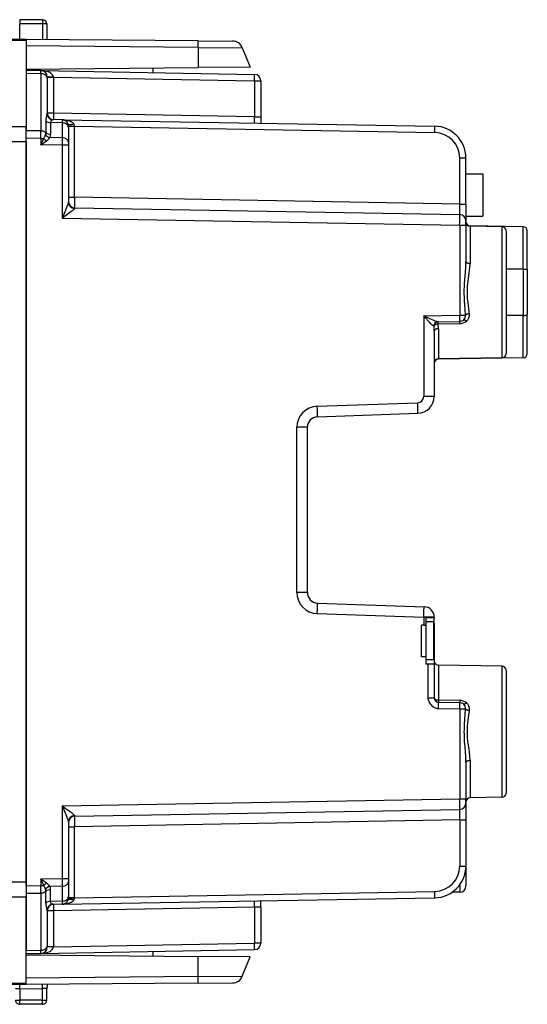
# Model space of a CAD drawing. Extents: x 0 to 420, y 0 to 297.
# Drawn here: x 94 to 118, y 122 to 168 of the extents above; entities that cross this region are included whole.
import ezdxf

# ---------------------------------------------------------------- set-up
doc = ezdxf.new("R2010")
doc.units = 0
doc.layers.get('0').update_dxf_attribs({"linetype": 'CONTINUOUS'})

msp = doc.modelspace()

# ---------------------------------------------------------------- linework, layer by layer
at = {"color": 7}
for p, q in [((93.509094, 168.479797), (93.509094, 168.283279)), ((94.584091, 168.479797), (93.509094, 168.479797)), ((93.509094, 167.551468), (93.509094, 168.283279)), ((94.584091, 168.283279), (93.509094, 168.283279)), ((94.584091, 168.479797), (94.584091, 168.283279)), ((94.584091, 168.283279), (94.584091, 167.542084)), ((94.784096, 168.279785), (94.784096, 167.540344)), ((93.809097, 167.490265), (86.007347, 167.55835)), ((93.809097, 167.548843), (86.701004, 167.61087)), ((101.942375, 167.477875), (93.809097, 167.548843)), ((93.809097, 167.548508), (93.809097, 167.490265)), ((93.809097, 167.490265), (93.809097, 163.40361)), ((101.942375, 167.477875), (103.576202, 167.463608)), ((101.946091, 167.166718), (93.809097, 167.237732)), ((101.946091, 167.166718), (104.034813, 167.152466)), ((101.946091, 167.166718), (101.952881, 166.213364)), ((104.034813, 167.152466), (104.409096, 166.234802)), ((93.809097, 166.142288), (101.952881, 166.213364)), ((94.514328, 166.067474), (93.809097, 166.079788)), ((93.809097, 166.079575), (93.809097, 165.933319)), ((93.809097, 165.933319), (93.809097, 163.225311)), ((94.514648, 165.921005), (93.809097, 165.933319)), ((94.514328, 166.067474), (104.614326, 165.89119)), ((94.514648, 165.921005), (94.514397, 166.067139)), ((94.51461, 166.067474), (94.532745, 166.066589)), ((94.514648, 165.921005), (94.514648, 163.212997)), ((99.809097, 166.194656), (99.809097, 165.975067)), ((104.409096, 166.234802), (101.952881, 166.213364)), ((94.809097, 165.708939), (94.809097, 165.767441)), ((95.103859, 165.757233), (94.809097, 165.757233)), ((94.809097, 165.708939), (94.809097, 164.050903)), ((95.103775, 165.762009), (95.103851, 165.757599)), ((95.103859, 165.757233), (104.614334, 165.591232)), ((95.103859, 165.757233), (95.103859, 164.050903)), ((104.614334, 165.591232), (104.909096, 165.591232)), ((104.614334, 165.591232), (104.614334, 163.884888)), ((104.909096, 165.591232), (104.909096, 163.884888)), ((95.103859, 164.050903), (94.809097, 164.050903)), ((104.614334, 163.884888), (95.103859, 164.050903)), ((94.743172, 163.686279), (94.743126, 163.133636)), ((94.971703, 163.606827), (94.971603, 163.05423)), ((95.514648, 163.597351), (94.971703, 163.606827)), ((95.514328, 163.743774), (95.087585, 163.751221)), ((95.514328, 163.743774), (113.135269, 163.436203)), ((95.514381, 163.743561), (95.514648, 163.597351)), ((95.514648, 163.597351), (95.514648, 162.89006)), ((104.614334, 163.884888), (104.909096, 163.884888)), ((104.909096, 163.884888), (104.909096, 163.579788)), ((93.809097, 163.40361), (86.007347, 163.431808)), ((93.809097, 163.429794), (93.809097, 163.40361)), ((93.809097, 162.696533), (93.809097, 163.40361)), ((93.809097, 162.87178), (93.809097, 163.225311)), ((94.514648, 163.212997), (93.809097, 163.225311)), ((94.511711, 162.859512), (94.514648, 163.212997)), ((95.809097, 163.439377), (95.809097, 163.385254)), ((95.809097, 163.433533), (96.103859, 163.433533)), ((95.809097, 163.385254), (95.809097, 162.677963)), ((96.103851, 163.434021), (96.103806, 163.436462)), ((96.103859, 160.07457), (96.103859, 163.433533)), ((96.103859, 163.433533), (113.135269, 163.136246)), ((93.809097, 162.696533), (86.007347, 162.724731)), ((93.809097, 127.487801), (93.809097, 162.87178)), ((94.511711, 162.859512), (93.809097, 162.87178)), ((93.809097, 162.696533), (93.809097, 127.663048)), ((94.511711, 162.859512), (94.511711, 162.553986)), ((94.511711, 162.859512), (94.644814, 162.859512)), ((94.511711, 162.553986), (94.644814, 162.859512)), ((94.511711, 162.553986), (94.776093, 162.743225)), ((95.514648, 162.89006), (94.935768, 162.900177)), ((95.514648, 162.89006), (95.511711, 162.53653)), ((95.809097, 162.677963), (95.809097, 162.53653)), ((95.511711, 162.53653), (94.511711, 162.553986)), ((95.809097, 162.53653), (95.511711, 162.53653)), ((95.511711, 162.53653), (95.511711, 159.084976)), ((95.809097, 162.53653), (95.809097, 159.847855)), ((114.314331, 161.936432), (114.609093, 161.936432)), ((114.314331, 159.756714), (114.314331, 161.936432)), ((114.609093, 159.756714), (114.609093, 161.936432)), ((114.609093, 161.179794), (115.409096, 161.179794)), ((115.409096, 161.179794), (115.409096, 159.179794)), ((95.809097, 160.07457), (96.103859, 160.07457)), ((114.314331, 159.756714), (96.103859, 160.07457)), ((96.103363, 159.557938), (96.103806, 159.574417)), ((96.103859, 159.574646), (114.314331, 159.256775)), ((114.314331, 159.756714), (114.609093, 159.756714)), ((114.609093, 159.756714), (114.609093, 158.95723)), ((95.511711, 159.084976), (114.311714, 158.756836)), ((114.609093, 159.179794), (115.409096, 159.179794)), ((114.609093, 158.756836), (114.609093, 158.956421)), ((114.311714, 158.756836), (114.609093, 158.756836)), ((114.311714, 158.756836), (114.311714, 154.500793)), ((114.609093, 158.756836), (114.609093, 157.032516)), ((114.805603, 158.72699), (114.805603, 158.721954)), ((117.312584, 158.683228), (114.805603, 158.72699)), ((117.312584, 158.683228), (114.805603, 158.72699)), ((114.805603, 158.709534), (114.805603, 156.945267)), ((116.312584, 158.683228), (114.805603, 158.709534)), ((116.312584, 158.683228), (114.805603, 158.709534)), ((116.312584, 158.683228), (116.312584, 152.476364)), ((116.509094, 158.483246), (116.509094, 152.676331)), ((117.312584, 156.675873), (117.312584, 158.683228)), ((117.509094, 156.638748), (117.509094, 158.483246)), ((117.312584, 156.675873), (116.509094, 156.678421)), ((117.312584, 156.675873), (117.312584, 154.483719)), ((117.509094, 156.638748), (117.509094, 154.520844)), ((112.613457, 154.471146), (114.311714, 154.500793)), ((112.613457, 154.471146), (112.613464, 150.652344)), ((114.311714, 154.500793), (114.594437, 154.500793)), ((117.312584, 154.483719), (116.509094, 154.481171)), ((117.312584, 152.476364), (117.312584, 154.483719)), ((117.509094, 152.676331), (117.509094, 154.520844)), ((113.098846, 153.983002), (113.089462, 153.982773)), ((113.278122, 154.182739), (114.314331, 154.200836)), ((113.291252, 154.07814), (113.291252, 154.182968)), ((113.291252, 154.07814), (114.314331, 154.095444)), ((113.305603, 153.855804), (113.305603, 152.423874)), ((114.314331, 154.095444), (114.314331, 154.200836)), ((113.1091, 153.746567), (113.1091, 150.652344)), ((117.312584, 152.476364), (113.305603, 152.406418)), ((116.312584, 152.476364), (113.305603, 152.423874)), ((113.305603, 152.424225), (113.305603, 152.406418)), ((113.1091, 150.652344), (112.613464, 150.652344)), ((107.57856, 150.186813), (112.323929, 150.352524)), ((107.591644, 149.687119), (112.337021, 149.852829)), ((107.1091, 149.187424), (106.613464, 149.187424)), ((106.613464, 141.372162), (106.613464, 149.187424)), ((107.1091, 141.372162), (107.1091, 149.187424)), ((107.1091, 141.372162), (106.613464, 141.372162)), ((107.591644, 140.872467), (112.626549, 140.69664)), ((107.57856, 140.372772), (112.613464, 140.196945)), ((112.509102, 138.329788), (112.509094, 139.829788)), ((112.613464, 139.829788), (112.509094, 139.829788)), ((113.1091, 140.196945), (112.613464, 140.196945)), ((112.613464, 140.196945), (112.613464, 139.829788)), ((112.613464, 139.829788), (112.709099, 139.829788)), ((112.709099, 140.179794), (113.1091, 140.179794)), ((112.709099, 140.179794), (112.709099, 139.829788)), ((113.095627, 139.979797), (112.709099, 139.979797)), ((112.709099, 139.829788), (112.709099, 138.329788)), ((113.1091, 139.907242), (113.095596, 139.907242)), ((113.095627, 138.179794), (113.095627, 139.979797)), ((113.1091, 140.196945), (113.1091, 140.179794)), ((113.1091, 140.179794), (113.1091, 140.160965)), ((113.1091, 139.907242), (113.1091, 137.998611)), ((112.709099, 138.329788), (112.509102, 138.329788)), ((112.709099, 138.329788), (112.709099, 137.979797)), ((113.095627, 138.179794), (112.709099, 138.179794)), ((112.811722, 137.979797), (112.709099, 137.979797)), ((112.811722, 137.979797), (112.811722, 136.376312)), ((113.1091, 137.979797), (112.811722, 137.979797)), ((113.1091, 137.998627), (113.1091, 137.979797)), ((113.1091, 137.979797), (113.1091, 136.376312)), ((113.1838, 137.979797), (113.1091, 137.979797)), ((113.305611, 137.935715), (113.305611, 136.281204)), ((116.312592, 137.883224), (113.305611, 137.935715)), ((116.312592, 137.883224), (113.305611, 137.935715)), ((116.312592, 137.883224), (116.312592, 131.676361)), ((116.509102, 137.683258), (116.509102, 131.876328)), ((113.1091, 136.376312), (112.811722, 136.376312)), ((114.314331, 136.264145), (113.305611, 136.281204)), ((113.305611, 136.176361), (114.314331, 136.158752)), ((113.307358, 135.876328), (113.305611, 136.176361)), ((114.314331, 136.264145), (114.314331, 136.158752)), ((113.307358, 135.876328), (114.311722, 135.858795)), ((114.311722, 135.858795), (114.311722, 131.602753)), ((114.311722, 135.858795), (114.594437, 135.858795)), ((114.6091, 133.327072), (114.6091, 131.602753)), ((114.805611, 133.414322), (114.805611, 131.650055)), ((95.511719, 131.274597), (114.311722, 131.602753)), ((114.311722, 131.602753), (114.6091, 131.602753)), ((114.6091, 131.403168), (114.6091, 131.602753)), ((116.312592, 131.676361), (114.805611, 131.650055)), ((95.511719, 131.274597), (95.511719, 127.823051)), ((96.103867, 130.784943), (114.314339, 131.102798)), ((114.6091, 131.402359), (114.6091, 130.602875)), ((95.809097, 130.511734), (95.809097, 127.823051)), ((96.103813, 130.785172), (96.103371, 130.801636)), ((114.314339, 130.602875), (96.103867, 130.285004)), ((114.314339, 130.602875), (114.6091, 130.602875)), ((114.314339, 130.602875), (114.314339, 128.423157)), ((114.6091, 130.602875), (114.6091, 128.423157)), ((95.809097, 130.285004), (96.103867, 130.285004)), ((96.103867, 126.926048), (96.103867, 130.285004)), ((114.314339, 128.423157), (114.6091, 128.423157)), ((114.6091, 128.423157), (114.6091, 127.483704)), ((95.511719, 127.823051), (94.511719, 127.805595)), ((94.511719, 127.805595), (94.511719, 127.500061)), ((94.644821, 127.500061), (94.511719, 127.805595)), ((94.7761, 127.616348), (94.511719, 127.805595)), ((95.809097, 127.823051), (95.511719, 127.823051)), ((95.511719, 127.823051), (95.514656, 127.469513)), ((95.809097, 127.823051), (95.809097, 127.681618)), ((93.809097, 127.663048), (86.007355, 127.634842)), ((93.809097, 127.663048), (93.809097, 126.955963)), ((93.809097, 127.487801), (94.511719, 127.500061)), ((93.809097, 127.487801), (93.809097, 127.134262)), ((94.514656, 127.146584), (94.511719, 127.500061)), ((94.511719, 127.500061), (94.644821, 127.500061)), ((94.743179, 126.673309), (94.743134, 127.225945)), ((95.514656, 127.469513), (94.935776, 127.459412)), ((94.97171, 126.752747), (94.971611, 127.305344)), ((95.514656, 127.469513), (95.514656, 126.762222)), ((95.809097, 127.681618), (95.809097, 126.974327)), ((96.103867, 126.926048), (113.135284, 127.223335)), ((114.311722, 127.526665), (114.311722, 127.183716)), ((93.809097, 126.955963), (86.007355, 126.927765)), ((93.809097, 127.134262), (94.514656, 127.146584)), ((93.809097, 127.134262), (93.809105, 124.426254)), ((93.809105, 122.869308), (93.809097, 126.955963)), ((94.514656, 127.146584), (94.514656, 124.438576)), ((95.514656, 126.762222), (94.97171, 126.752747)), ((95.514336, 126.615807), (113.135284, 126.923378)), ((95.514656, 126.762222), (95.514389, 126.61602)), ((95.809097, 126.974327), (95.809097, 126.920204)), ((95.809097, 126.926048), (96.103867, 126.926048)), ((96.103821, 126.923615), (96.103867, 126.926048)), ((104.909103, 126.474693), (104.909103, 126.779793)), ((114.311722, 127.183716), (113.949318, 127.18055)), ((94.809097, 126.308685), (94.809105, 124.650642)), ((95.103867, 126.308685), (94.809097, 126.308685)), ((95.514336, 126.615807), (95.087601, 126.608353)), ((104.614334, 126.474693), (95.103867, 126.308685)), ((95.103867, 126.308685), (95.103867, 124.602341)), ((95.530045, 126.616493), (95.514671, 126.615807)), ((104.909103, 126.474693), (104.614334, 126.474693)), ((104.614334, 126.474693), (104.614334, 124.768349)), ((104.909103, 126.474693), (104.909103, 124.768349)), ((93.809105, 124.426254), (94.514656, 124.438576)), ((93.809105, 124.321632), (93.809105, 124.426254)), ((94.514336, 124.292099), (104.614334, 124.468399)), ((94.514389, 124.292336), (94.514656, 124.438576)), ((94.809105, 124.592392), (94.809105, 124.650642)), ((95.103867, 124.602341), (94.809105, 124.602341)), ((95.103859, 124.601974), (95.103783, 124.597565)), ((95.103867, 124.602341), (104.614334, 124.768349)), ((104.909103, 124.768349), (104.614334, 124.768349)), ((93.809105, 124.279793), (94.514336, 124.292099)), ((93.809105, 124.217285), (101.952881, 124.146217)), ((99.809105, 124.384521), (99.809105, 124.164932)), ((101.946098, 123.192863), (101.952881, 124.146217)), ((104.409103, 124.124786), (101.952881, 124.146217)), ((104.034821, 123.207123), (104.409103, 124.124786)), ((101.946098, 123.192863), (93.809105, 123.121849)), ((101.946098, 123.192863), (104.034821, 123.207123)), ((93.809105, 122.869308), (86.007355, 122.801224)), ((93.809105, 122.81073), (86.701012, 122.748695)), ((93.509102, 122.611595), (94.584106, 122.620979)), ((93.509102, 122.611595), (93.509102, 122.076294)), ((101.942383, 122.881714), (93.809105, 122.81073)), ((93.809105, 122.811073), (93.809105, 122.869308)), ((94.584106, 122.076302), (94.584106, 122.620979)), ((94.784103, 122.079788), (94.784103, 122.620979)), ((94.81282, 122.819489), (94.802849, 122.705521)), ((101.942383, 122.881714), (103.576218, 122.895966)), ((94.584106, 122.076302), (93.509102, 122.076294)), ((93.509102, 121.879791), (93.509102, 122.076294)), ((94.584106, 121.879791), (93.509102, 121.879791)), ((94.584106, 121.879791), (94.584106, 122.076302))]:
    msp.add_line(p, q, dxfattribs=at)
for points in [[(94.784081, 168.2798), (94.782066, 168.280289), (94.775993, 168.280777), (94.766014, 168.281235), (94.752342, 168.281662), (94.735252, 168.282059), (94.715065, 168.282425), (94.692223, 168.28273), (94.667168, 168.282974), (94.640434, 168.283127), (94.612556, 168.283249), (94.584099, 168.283279)], [(101.946098, 167.166702), (101.946205, 167.225784), (101.94619, 167.280563), (101.946007, 167.330154), (101.945702, 167.373611), (101.945274, 167.410263), (101.94471, 167.439468), (101.944023, 167.460648), (101.943245, 167.473557), (101.942375, 167.477859)], [(95.103767, 165.762375), (95.09713, 165.804642), (95.078773, 165.846207), (95.049095, 165.886185), (95.008644, 165.923813), (94.95826, 165.958328), (94.898918, 165.989029), (94.831841, 166.015335), (94.758324, 166.036697), (94.679848, 166.052689), (94.597984, 166.063034), (94.514336, 166.067459)], [(94.809105, 165.708939), (94.806114, 165.738785), (94.797234, 165.768021), (94.782616, 165.796066), (94.762566, 165.822403), (94.737465, 165.846481), (94.707832, 165.867813), (94.674248, 165.886002), (94.637383, 165.900681), (94.597954, 165.911514), (94.556786, 165.91835), (94.514641, 165.921005)], [(104.614326, 165.591232), (104.615013, 165.633926), (104.615593, 165.675735), (104.61602, 165.715805), (104.616325, 165.753372), (104.616478, 165.787613), (104.616478, 165.817886), (104.616325, 165.843521), (104.61602, 165.864059), (104.615593, 165.879013), (104.615013, 165.888138), (104.614326, 165.89119)], [(95.103859, 164.050919), (95.103172, 164.008224), (95.102592, 163.966415), (95.102165, 163.926315), (95.10186, 163.888748), (95.101707, 163.854507), (95.101707, 163.824234), (95.10186, 163.798599), (95.102165, 163.778091), (95.102592, 163.763138), (95.103172, 163.754013), (95.103859, 163.750931)], [(94.971703, 163.606827), (94.974045, 163.636337), (94.981232, 163.663055), (94.992752, 163.686676), (95.00354, 163.701996), (95.015808, 163.715424), (95.029541, 163.727234), (95.043839, 163.736862), (95.067039, 163.747559), (95.077858, 163.750366), (95.087585, 163.751221)], [(96.063393, 163.545303), (96.030113, 163.58168), (95.987724, 163.615677), (95.936943, 163.646652), (95.878685, 163.674057), (95.813957, 163.697464), (95.743919, 163.716415), (95.669746, 163.730606), (95.592766, 163.739792), (95.514336, 163.74379)], [(95.809105, 163.385269), (95.806114, 163.415085), (95.797234, 163.444351), (95.782616, 163.472397), (95.762566, 163.498734), (95.737465, 163.522812), (95.707832, 163.544174), (95.674248, 163.562332), (95.637383, 163.577011), (95.597954, 163.587875), (95.556786, 163.594681), (95.514641, 163.597366)], [(94.743126, 163.133621), (94.723778, 163.149094), (94.702385, 163.163162), (94.679161, 163.175674), (94.65432, 163.186539), (94.62812, 163.195633), (94.600792, 163.202896), (94.572594, 163.208237), (94.543785, 163.211624), (94.514641, 163.212997)], [(95.78965, 163.550095), (95.7976, 163.537582), (95.811028, 163.527481), (95.829643, 163.519943), (95.853111, 163.515152), (95.880913, 163.513199), (95.912529, 163.514114), (95.947289, 163.517899), (95.984535, 163.524429), (96.023491, 163.533646), (96.063408, 163.545303)], [(113.135277, 163.136246), (113.135963, 163.178909), (113.136528, 163.220718), (113.136971, 163.260818), (113.13726, 163.298386), (113.137413, 163.332657), (113.137413, 163.3629), (113.13726, 163.388565), (113.136971, 163.409073), (113.136528, 163.424026), (113.135963, 163.433121), (113.135277, 163.436203)], [(95.809105, 162.677963), (95.806114, 162.707809), (95.797234, 162.737045), (95.782616, 162.765121), (95.762566, 162.791458), (95.737465, 162.815536), (95.707832, 162.836868), (95.674248, 162.855057), (95.637383, 162.869736), (95.597954, 162.880569), (95.556786, 162.887405), (95.514641, 162.89006)], [(95.809097, 159.847855), (95.807121, 159.826294), (95.801857, 159.800705), (95.794136, 159.772308), (95.774368, 159.712082), (95.759064, 159.670135), (95.725739, 159.584579), (95.656792, 159.418549), (95.609863, 159.309387), (95.511711, 159.084976)], [(96.103363, 159.557938), (96.102348, 159.551788), (96.095169, 159.53746), (96.08329, 159.522003), (96.050095, 159.488251), (96.019745, 159.461334), (95.954163, 159.407806), (95.886368, 159.355713), (95.736305, 159.245377), (95.511711, 159.084976)], [(114.594437, 154.500793), (114.575546, 154.750336), (114.555466, 155.004974), (114.544006, 155.176117), (114.535736, 155.346848), (114.531654, 155.516708), (114.532303, 155.688248), (114.537643, 155.860138), (114.545502, 156.008362), (114.55558, 156.156082), (114.570724, 156.34935), (114.585922, 156.540543), (114.600693, 156.76059), (114.60582, 156.869843), (114.609093, 157.032516)], [(114.609093, 157.032516), (114.611092, 157.020218), (114.617027, 157.008194), (114.626778, 156.996658), (114.64016, 156.985794), (114.656914, 156.975906), (114.676689, 156.967117), (114.699104, 156.959641), (114.723717, 156.953629), (114.750023, 156.949142), (114.777489, 156.946365), (114.805595, 156.945267)], [(114.781174, 154.565582), (114.765228, 154.689514), (114.729385, 154.942749), (114.708755, 155.098679), (114.699684, 155.176834), (114.68837, 155.293762), (114.68058, 155.407623), (114.676529, 155.520874), (114.676064, 155.601349), (114.677628, 155.681992), (114.686584, 155.843735), (114.702194, 156.005585), (114.711891, 156.086243), (114.733574, 156.246429), (114.767014, 156.483154), (114.782623, 156.606339), (114.797768, 156.759521), (114.803497, 156.852676), (114.805603, 156.945267)], [(117.312584, 156.675873), (117.381058, 156.673416), (117.443031, 156.666443), (117.468742, 156.661255), (117.489182, 156.65506), (117.500015, 156.649933), (117.50679, 156.64444), (117.508842, 156.640656), (117.509094, 156.638748)], [(113.278122, 154.182739), (113.258682, 154.184372), (113.235611, 154.189331), (113.209778, 154.19693), (113.159988, 154.214813), (113.125153, 154.228806), (113.054192, 154.259445), (112.908348, 154.327164), (112.812202, 154.373566), (112.613457, 154.471146)], [(113.089462, 153.982773), (113.081062, 153.983917), (113.071487, 153.987518), (113.060944, 153.993256), (113.042358, 154.006119), (113.001846, 154.040878), (112.96862, 154.073074), (112.902405, 154.142334), (112.837769, 154.213623), (112.70015, 154.370743), (112.613457, 154.471146)], [(114.314323, 154.200821), (114.314659, 154.203903), (114.314857, 154.212997), (114.314949, 154.227951), (114.314919, 154.248489), (114.314766, 154.274124), (114.314507, 154.304398), (114.31414, 154.338638), (114.313652, 154.376205), (114.313087, 154.416306), (114.312431, 154.458115), (114.311714, 154.500809)], [(114.629707, 154.207657), (114.611259, 154.224411), (114.593224, 154.239243), (114.57592, 154.251907), (114.559654, 154.262161), (114.544762, 154.269821), (114.531456, 154.274734), (114.520027, 154.27681), (114.510674, 154.276016), (114.503563, 154.272354)], [(114.781166, 154.565598), (114.753517, 154.562027), (114.726479, 154.557266), (114.700569, 154.551437), (114.676292, 154.544601), (114.654137, 154.536911), (114.634514, 154.528519), (114.617821, 154.519577), (114.604362, 154.510269), (114.594444, 154.500809)], [(117.312584, 154.483719), (117.381058, 154.48616), (117.443031, 154.493149), (117.468742, 154.498322), (117.489182, 154.504532), (117.500015, 154.509644), (117.50679, 154.515152), (117.508842, 154.518936), (117.509094, 154.520844)], [(113.291252, 154.07814), (113.261009, 154.074173), (113.231529, 154.068069), (113.203545, 154.059982), (113.177681, 154.050095), (113.154533, 154.038651), (113.134666, 154.025925), (113.118523, 154.012192), (113.106499, 153.997757), (113.098839, 153.982986)], [(113.305595, 153.855789), (113.277489, 153.854446), (113.250023, 153.850937), (113.223717, 153.845352), (113.199104, 153.837814), (113.176689, 153.828445), (113.156914, 153.817459), (113.14016, 153.805038), (113.126778, 153.791489), (113.117027, 153.777023), (113.111092, 153.761948), (113.109093, 153.746567)], [(107.591637, 149.687119), (107.592094, 149.692215), (107.592155, 149.707413), (107.591881, 149.732315), (107.59124, 149.766495), (107.590233, 149.809219), (107.588921, 149.859634), (107.587303, 149.916702), (107.585411, 149.979263), (107.583305, 150.046066), (107.580986, 150.115707), (107.57856, 150.186813)], [(112.337013, 149.852829), (112.337456, 149.857925), (112.337532, 149.873123), (112.337242, 149.898026), (112.336601, 149.932205), (112.335609, 149.97493), (112.334282, 150.025345), (112.332664, 150.082413), (112.330772, 150.144974), (112.328667, 150.211777), (112.326363, 150.281418), (112.323936, 150.352524)], [(107.578575, 140.372757), (107.581001, 140.443863), (107.583305, 140.513535), (107.585411, 140.580307), (107.587303, 140.642899), (107.588921, 140.699966), (107.590248, 140.750381), (107.59124, 140.793106), (107.591881, 140.827255), (107.592171, 140.852188), (107.592094, 140.867355), (107.591652, 140.872452)], [(112.613457, 140.196945), (112.615898, 140.268051), (112.618202, 140.337692), (112.620323, 140.404495), (112.6222, 140.467056), (112.623833, 140.524124), (112.625145, 140.574539), (112.626137, 140.617264), (112.626793, 140.651443), (112.627068, 140.676346), (112.626991, 140.691544), (112.626549, 140.69664)], [(113.095627, 139.979797), (113.098495, 140.05011), (113.102722, 140.093445), (113.107033, 140.131439), (113.1091, 140.16095)], [(113.095627, 138.179794), (113.098495, 138.109467), (113.102722, 138.066132), (113.107033, 138.028137), (113.1091, 137.998627)], [(112.811722, 136.376312), (112.813499, 136.341019), (112.818787, 136.305878), (112.825211, 136.278839), (112.833557, 136.252075), (112.855522, 136.199753), (112.883698, 136.149475), (112.917122, 136.101776), (112.956726, 136.055237), (113.000519, 136.01239), (113.04789, 135.973862), (113.09832, 135.940399), (113.148346, 135.91423), (113.200256, 135.894241), (113.253479, 135.881363), (113.280373, 135.877838), (113.307358, 135.876328)], [(113.109093, 136.376328), (113.111092, 136.36293), (113.117027, 136.349808), (113.126778, 136.337204), (113.14016, 136.325394), (113.156914, 136.31459), (113.176689, 136.305008), (113.199104, 136.29686), (113.223717, 136.290298), (113.250023, 136.285416), (113.277489, 136.282364), (113.305595, 136.281204)], [(113.305595, 136.281204), (113.305382, 136.26091), (113.305214, 136.242264), (113.305107, 136.22554), (113.305046, 136.210983), (113.305046, 136.198746), (113.305107, 136.189072), (113.305214, 136.182053), (113.305382, 136.17778), (113.305611, 136.176346)], [(114.311714, 135.85878), (114.312431, 135.901474), (114.313087, 135.943283), (114.313652, 135.983383), (114.31414, 136.02095), (114.314507, 136.055191), (114.314766, 136.085464), (114.314919, 136.111099), (114.314949, 136.131638), (114.314857, 136.146591), (114.314659, 136.155685), (114.314323, 136.158768)], [(114.503563, 136.087234), (114.510674, 136.083572), (114.520027, 136.082779), (114.531456, 136.084854), (114.544762, 136.089767), (114.559654, 136.097427), (114.57592, 136.107681), (114.593224, 136.120346), (114.611259, 136.135178), (114.629707, 136.151932)], [(114.6091, 133.327072), (114.605782, 133.490952), (114.600601, 133.60051), (114.5858, 133.820023), (114.565979, 134.069168), (114.54734, 134.322433), (114.535522, 134.552704), (114.532379, 134.667236), (114.531334, 134.781342), (114.532433, 134.895248), (114.535606, 135.009232), (114.540695, 135.12355), (114.555397, 135.353104), (114.575401, 135.607056), (114.594437, 135.858795)], [(114.594444, 135.85878), (114.604378, 135.849319), (114.617821, 135.840012), (114.634514, 135.83107), (114.654137, 135.822678), (114.676292, 135.814987), (114.700584, 135.808151), (114.726494, 135.802322), (114.753532, 135.797562), (114.781181, 135.793991)], [(114.805611, 133.414322), (114.804169, 133.49054), (114.800186, 133.566925), (114.791008, 133.676117), (114.778793, 133.785156), (114.75386, 133.970825), (114.718552, 134.222244), (114.702652, 134.350128), (114.686821, 134.512604), (114.677734, 134.674377), (114.676094, 134.754898), (114.676476, 134.835281), (114.680359, 134.947815), (114.687904, 135.060562), (114.700432, 135.189758), (114.716171, 135.319229), (114.752197, 135.57666), (114.772148, 135.721756), (114.781174, 135.794006)], [(114.805595, 133.414322), (114.777489, 133.413223), (114.750023, 133.410446), (114.723717, 133.40596), (114.699104, 133.399948), (114.676689, 133.392471), (114.656914, 133.383682), (114.64016, 133.373795), (114.626778, 133.36293), (114.617027, 133.351395), (114.611092, 133.339371), (114.609093, 133.327072)], [(95.511719, 131.274597), (95.609291, 131.051559), (95.655571, 130.943939), (95.724358, 130.778458), (95.758133, 130.69194), (95.773666, 130.649521), (95.793762, 130.588562), (95.801666, 130.559662), (95.807076, 130.53363), (95.809097, 130.511734)], [(95.511719, 131.274597), (95.705093, 131.136719), (95.797104, 131.070038), (95.934631, 130.96698), (95.993935, 130.919861), (96.021851, 130.896484), (96.059761, 130.862228), (96.084541, 130.836136), (96.093796, 130.824158), (96.102219, 130.808228), (96.103371, 130.801636)], [(94.514656, 127.146591), (94.543785, 127.147964), (94.572594, 127.151352), (94.600792, 127.156693), (94.628136, 127.163956), (94.654335, 127.17305), (94.679161, 127.183914), (94.702385, 127.196426), (94.723778, 127.210495), (94.743126, 127.225937)], [(95.514656, 127.469528), (95.556786, 127.472183), (95.597969, 127.479004), (95.637383, 127.489853), (95.674248, 127.504532), (95.707848, 127.522705), (95.73748, 127.544052), (95.762566, 127.56813), (95.782616, 127.594467), (95.797234, 127.622543), (95.806114, 127.651779), (95.809105, 127.681625)], [(113.135277, 126.923386), (113.135979, 126.926437), (113.136543, 126.935562), (113.136986, 126.950516), (113.137276, 126.971024), (113.137428, 126.996689), (113.137428, 127.026932), (113.137276, 127.061203), (113.136986, 127.098755), (113.136543, 127.13884), (113.135979, 127.180649), (113.135277, 127.223343)], [(95.087601, 126.608353), (95.068222, 126.611626), (95.046242, 126.621315), (95.024178, 126.636589), (95.004066, 126.656952), (94.987648, 126.68206), (94.978867, 126.7034), (94.97345, 126.727058), (94.97171, 126.752747)], [(95.514336, 126.615799), (95.592766, 126.619797), (95.669762, 126.628967), (95.743919, 126.643158), (95.813972, 126.662125), (95.878685, 126.685501), (95.936943, 126.712936), (95.987724, 126.743912), (96.030113, 126.777878), (96.063408, 126.814285)], [(95.514656, 126.762222), (95.556786, 126.764877), (95.597969, 126.771713), (95.637383, 126.782562), (95.674248, 126.797226), (95.707848, 126.815414), (95.73748, 126.836761), (95.762566, 126.86084), (95.782616, 126.887177), (95.797234, 126.915237), (95.806114, 126.944489), (95.809105, 126.974319)], [(96.063408, 126.814285), (96.023506, 126.825943), (95.98455, 126.835129), (95.947304, 126.84169), (95.912529, 126.845459), (95.880913, 126.846375), (95.853111, 126.844421), (95.829659, 126.83963), (95.811028, 126.832108), (95.7976, 126.821991), (95.789665, 126.809494)], [(95.103874, 126.608643), (95.103172, 126.605576), (95.102592, 126.596466), (95.102165, 126.581497), (95.10186, 126.560989), (95.101707, 126.535339), (95.101707, 126.505081), (95.10186, 126.470825), (95.102165, 126.433273), (95.102592, 126.393173), (95.103172, 126.351364), (95.103874, 126.308685)], [(94.514336, 124.292099), (94.597984, 124.296555), (94.679863, 124.30687), (94.758339, 124.322891), (94.831841, 124.344254), (94.898949, 124.37056), (94.958275, 124.40126), (95.008659, 124.435776), (95.049095, 124.473373), (95.078789, 124.513367), (95.09713, 124.554916), (95.103783, 124.597198)], [(94.514656, 124.438583), (94.556786, 124.441238), (94.597969, 124.448059), (94.637383, 124.458908), (94.674248, 124.473572), (94.707848, 124.491745), (94.73748, 124.513107), (94.762566, 124.53717), (94.782616, 124.563507), (94.797234, 124.591568), (94.806114, 124.620804), (94.809105, 124.65065)], [(104.614342, 124.468399), (104.615028, 124.471451), (104.615593, 124.480576), (104.616035, 124.495529), (104.616325, 124.516037), (104.616478, 124.541702), (104.616478, 124.571945), (104.616325, 124.606216), (104.616035, 124.643768), (104.615593, 124.683853), (104.615028, 124.725662), (104.614342, 124.768356)], [(101.942375, 122.881699), (101.94326, 122.886032), (101.944038, 122.898911), (101.944725, 122.92012), (101.945274, 122.949326), (101.945717, 122.985962), (101.946022, 123.029434), (101.94619, 123.07901), (101.94622, 123.133804), (101.946098, 123.192856)], [(93.509102, 122.611588), (93.508858, 122.639694), (93.508614, 122.667191), (93.508385, 122.693481), (93.508171, 122.718094), (93.507973, 122.740494), (93.507805, 122.760269), (93.507652, 122.777023), (93.50753, 122.790421), (93.507439, 122.800171), (93.507378, 122.806107), (93.507347, 122.80809)], [(94.584099, 122.620987), (94.583855, 122.649094), (94.583611, 122.676559), (94.583397, 122.702866), (94.583183, 122.727463), (94.58297, 122.749893), (94.582802, 122.769669), (94.582649, 122.786423), (94.582527, 122.799789), (94.582436, 122.809555), (94.58239, 122.815475), (94.582359, 122.817474)], [(93.309105, 122.079788), (93.311134, 122.0793), (93.317192, 122.078812), (93.327171, 122.078339), (93.340843, 122.077896), (93.357948, 122.077499), (93.378136, 122.077148), (93.400963, 122.076859), (93.426018, 122.076614), (93.452751, 122.076431), (93.480644, 122.07634), (93.509102, 122.076294)], [(94.584099, 122.076294), (94.612572, 122.07634), (94.64045, 122.076431), (94.667198, 122.076614), (94.692238, 122.076859), (94.71508, 122.077148), (94.735252, 122.077499), (94.752357, 122.077896), (94.766029, 122.078339), (94.776009, 122.078812), (94.782066, 122.0793), (94.784111, 122.079788)]]:
    msp.add_lwpolyline(points, dxfattribs=at)
for centre, radius, start, end in [((94.584091, 168.279785), 0.2, 0.000011, 90.000009), ((103.571838, 166.963623), 0.5, 22.188573, 89.500012), ((94.509094, 165.767517), 0.3, 0.000015, 89.000015), ((95.021622, 170.872025), 5.109666, 267.615858, 270.921076), ((104.609093, 165.591232), 0.3, 0.000011, 89.000008), ((94.658119, 164.051025), 0.150978, 341.097248, 359.947226), ((95.109093, 164.050903), 0.3, 180.000009, 269.00001), ((94.965935, 163.964828), 0.357411, 231.350204, 270.922592), ((95.636192, 163.684479), 0.893167, 159.178064, 179.885026), ((95.094597, 164.047913), 0.29697, 188.862302, 268.646391), ((95.509094, 163.443817), 0.3, 20.744101, 89.000008), ((99.474976, 163.710617), 5.141654, 358.599135, 1.942131), ((94.419456, 163.132935), 0.323644, 340.875344, 0.122534), ((94.965851, 163.412262), 0.357444, 231.362731, 270.921117), ((95.494942, 163.441589), 0.314101, 359.597936, 20.211739), ((96.023643, 172.702087), 9.265644, 268.674026, 270.495685), ((95.919189, 163.429138), 0.184949, 2.26913, 38.852913), ((113.109093, 161.936432), 1.5, 0.000057, 89.000015), ((113.114334, 161.936432), 1.2, 0.000009, 89.000008), ((95.327652, 163.498444), 0.935168, 223.097027, 233.857758), ((93.999245, 163.270233), 0.765408, 327.534823, 341.470303), ((95.042931, 163.317642), 0.430905, 222.458705, 255.602778), ((94.27681, 163.409012), 0.832374, 306.867231, 322.325069), ((94.624374, 163.053741), 0.347212, 333.747958, 0.081409), ((96.103195, 159.853592), 0.294903, 181.118316, 270.033288), ((96.109093, 159.874603), 0.3, 180.000009, 269.00001), ((110.885651, 159.783066), 14.784065, 178.870251, 180.806558), ((99.600754, 159.465073), 14.715851, 359.189947, 1.135507), ((84.885391, 159.202545), 29.429393, 359.132229, 0.105118), ((114.309097, 158.956833), 0.3, 0.000019, 89.000015), ((114.809097, 158.926956), 0.2, 180.000009, 269.00001), ((114.809097, 158.9095), 0.2, 180.000009, 269.00001), ((114.809097, 158.9095), 0.2, 180.000009, 269.00001), ((116.309097, 158.483246), 0.2, 0.000012, 89.000008), ((116.309097, 158.483246), 0.2, 0.000012, 89.000008), ((117.309097, 158.483246), 0.2, 0.000012, 89.000008), ((117.309097, 158.483246), 0.2, 0.000012, 89.000008), ((114.309097, 154.500793), 0.3, 271.000012, 310.406717), ((114.336594, 154.471115), 0.259517, 310.030025, 6.564941), ((114.389595, 154.521088), 0.394343, 307.452988, 6.481251), ((113.286057, 153.987442), 0.196054, 92.326071, 181.359872), ((110.126343, 153.734406), 2.982828, 0.23365, 4.780728), ((113.297043, 153.985458), 0.197901, 91.678002, 180.711441), ((111.414291, 153.844116), 1.891419, 0.353895, 7.107089), ((114.307594, 154.614731), 0.519238, 270.743347, 308.352865), ((113.309097, 152.223907), 0.2, 91.000011, 180.000009), ((113.309097, 152.206451), 0.2, 91.000011, 180.000009), ((116.309097, 152.676331), 0.2, 271.000012, 0.000011), ((117.309097, 152.676331), 0.2, 271.000012, 0.000011), ((112.313461, 150.652344), 0.3, 272.000013, 0.00001), ((112.309097, 150.652344), 0.8, 272.000013, 0.00011), ((107.613464, 149.187424), 1, 92.000012, 180.000022), ((107.6091, 149.187424), 0.5, 92.000012, 179.999991), ((107.613464, 141.372162), 1, 180.000009, 268.000022), ((107.6091, 141.372162), 0.5, 179.999991, 268.000009), ((112.6091, 140.196945), 0.5, 0.000011, 88.000014), ((112.309097, 139.907242), 0.8, 0.000015, 9.632216), ((113.309067, 138.135605), 0.199928, 209.353238, 269.007585), ((116.309097, 137.683258), 0.2, 0.000012, 89.000008), ((116.309097, 137.683258), 0.2, 0.00001, 89.000015), ((113.309097, 136.376328), 0.2, 180.000009, 269.00001), ((113.309082, 136.376312), 0.199985, 180.001648, 269.004777), ((114.309097, 135.858795), 0.3, 49.593307, 89.000008), ((114.307602, 135.744858), 0.519237, 51.647107, 89.256707), ((114.336601, 135.888474), 0.259517, 353.435074, 49.970012), ((114.389603, 135.838501), 0.394343, 353.518772, 52.547063), ((84.751572, 131.156433), 29.563219, 359.896676, 0.865028), ((114.809097, 131.450089), 0.2, 91.000011, 180.000009), ((116.309097, 131.876328), 0.2, 271.000012, 0.000011), ((99.600838, 130.894516), 14.715775, 358.864511, 0.810082), ((114.309097, 131.402756), 0.3, 271.000012, 0.000011), ((96.103195, 130.505981), 0.294903, 89.966733, 178.881698), ((96.1091, 130.484985), 0.3, 91.000011, 180.000009), ((110.818222, 130.576614), 14.716635, 179.18989, 181.135336), ((113.114334, 128.423157), 1.2, 271.000012, 359.999998), ((113.1091, 128.423157), 1.5, 271.000012, 0.000056), ((95.32766, 126.861137), 0.93517, 126.14231, 136.903014), ((93.999245, 127.089333), 0.765414, 18.529779, 32.46518), ((95.042938, 127.041939), 0.430905, 104.397194, 137.541295), ((94.419464, 127.226639), 0.323647, 359.877715, 19.124586), ((94.965851, 126.947319), 0.357444, 89.078958, 128.637324), ((94.276825, 126.950577), 0.832364, 37.674845, 53.132899), ((94.624382, 127.305832), 0.347213, 359.918851, 26.252049), ((114.309097, 127.483704), 0.3, 270.500015, 0.00001), ((94.965942, 126.394753), 0.357411, 89.077428, 128.649823), ((95.509102, 126.915756), 0.3, 271.000012, 339.256186), ((95.494949, 126.917999), 0.314102, 339.788552, 0.402068), ((96.023659, 117.657814), 9.265316, 89.504322, 91.326043), ((95.919128, 126.930412), 0.185006, 321.168394, 357.740522), ((99.474976, 126.648964), 5.141656, 358.057891, 1.400888), ((95.6362, 126.675102), 0.893169, 180.115002, 200.82195), ((94.658127, 126.308548), 0.150978, 0.052796, 18.902759), ((95.094604, 126.311676), 0.29697, 91.353637, 171.137725), ((95.1091, 126.308685), 0.3, 91.000065, 180.000022), ((94.509102, 124.592056), 0.3, 271.000012, 0.000011), ((95.021629, 119.487465), 5.109747, 89.078931, 92.384094), ((104.6091, 124.768349), 0.3, 271.000012, 0.000011), ((103.571854, 123.39595), 0.5, 270.499995, 337.811446), ((93.522034, 118.860985), 3.750274, 90.197566, 93.249117), ((94.701973, 118.879059), 3.743409, 88.748848, 91.804217), ((94.9841, 122.620979), 0.2, 154.992852, 180.000009), ((93.509102, 122.079788), 0.2, 180.000009, 270.000011), ((94.584106, 122.079788), 0.2, 270.000011, 0.000011)]:
    msp.add_arc(centre, radius, start, end, dxfattribs=at)

doc.saveas('drawing.dxf')
